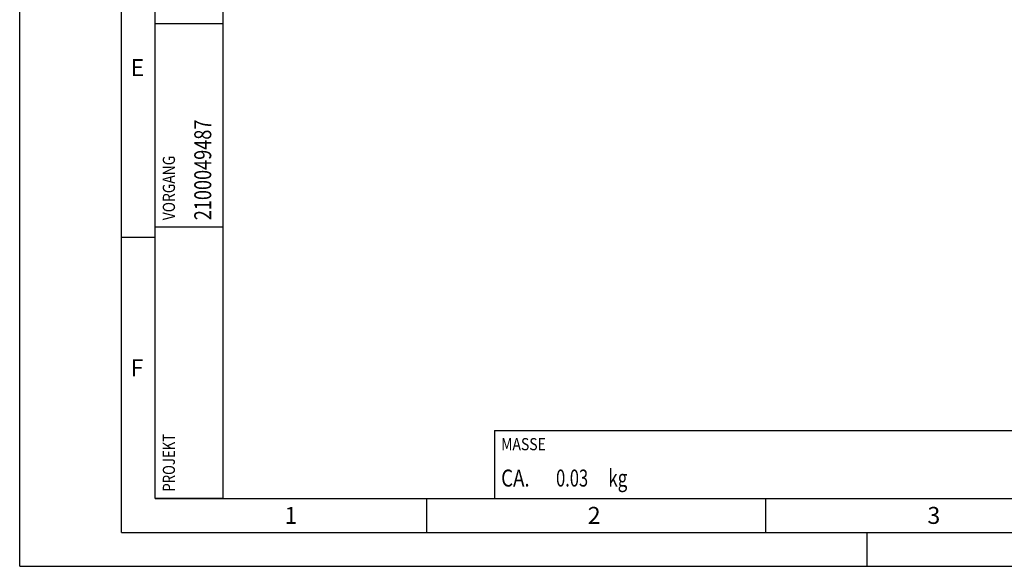
# Model space of a CAD drawing. Units: millimetres. Extents: x 0 to 420, y 0 to 297.
# Drawn here: x 0 to 145, y 0 to 81 of the extents above; entities that cross this region are included whole.
import ezdxf

# ---------------------------------------------------------------- set-up
doc = ezdxf.new("R2010")
doc.units = ezdxf.units.MM
doc.header["$LTSCALE"] = 23.1
doc.layers.add('607426064-000-00-ED1_CL', color=7, linetype='CONTINUOUS')
doc.layers.add('607426064-000-00-ED1_FORMAT', color=7, linetype='CONTINUOUS')
doc.styles.get("Standard").update_dxf_attribs({"font": 'TXT.SHX', "width": 0.7})

# ---------------------------------------------------------------- blocks, each defined once
blk = doc.blocks.new('MASS_001_BL7', base_point=(110, 15))
at = {"layer": '607426064-000-00-ED1_CL', "color": 7, "linetype": 'CONTINUOUS'}
for p, q in [((70, 20), (150, 20)), ((70, 20), (70, 10)), ((150, 20), (150, 10)), ((70, 10), (150, 10))]:
    blk.add_line(p, q, dxfattribs=at)
at = {"layer": '607426064-000-00-ED1_CL', "color": 2, "linetype": 'CONTINUOUS'}
for s, height, width, p in [('MASSE', 1.8, 0.838095, (71, 17.1)), ('CA. ', 2.5, 0.809524, (71, 11.75)), ('0.03', 2.5, 0.714286, (79.1, 11.75)), (' kg', 2.5, 0.738095, (86.24, 11.75))]:
    blk.add_text(s, height=height, dxfattribs=dict(at, width=width)).set_placement(p)
blk = doc.blocks.new('PROJECT_BL10', base_point=(25, 145))
at = {"layer": '607426064-000-00-ED1_CL', "color": 7, "linetype": 'CONTINUOUS'}
for p, q in [((20, 10), (20, 280)), ((30, 10), (30, 280)), ((30, 10), (20, 10))]:
    blk.add_line(p, q, dxfattribs=at)
at = {"layer": '607426064-000-00-ED1_CL', "color": 3, "linetype": 'CONTINUOUS'}
for p, q in [((20, 80), (30, 80)), ((20, 50), (30, 50))]:
    blk.add_line(p, q, dxfattribs=at)
at = {"layer": '607426064-000-00-ED1_CL', "color": 2, "linetype": 'CONTINUOUS'}
for s, height, width, p in [('2100049487', 2.5, 0.783333, (28.25, 51)), ('VORGANG', 1.8, 0.829932, (22.9, 51)), ('PROJEKT', 1.8, 0.792517, (22.9, 11))]:
    blk.add_text(s, height=height, rotation=90, dxfattribs=dict(at, width=width)).set_placement(p)

msp = doc.modelspace()

# ---------------------------------------------------------------- linework, layer by layer
at = {"layer": '607426064-000-00-ED1_FORMAT', "color": 3, "linetype": 'CONTINUOUS'}
for p, q in [((0, 0), (0, 297)), ((15, 5), (15, 292)), ((15, 48.5), (20, 48.5)), ((60, 10), (60, 5)), ((110, 10), (110, 5)), ((15, 5), (415, 5)), ((125, 0), (125, 5)), ((0, 0), (420, 0))]:
    msp.add_line(p, q, dxfattribs=at)
at = {"layer": '607426064-000-00-ED1_FORMAT', "color": 7, "linetype": 'CONTINUOUS'}
for q in [(20, 287), (410, 10)]:
    msp.add_line((20, 10), q, dxfattribs=at)

# ---------------------------------------------------------------- block references
at = {"layer": '607426064-000-00-ED1_CL', "color": 3, "linetype": 'CONTINUOUS'}
for name, p in [('PROJECT_BL10', (25, 145)), ('MASS_001_BL7', (110, 15))]:
    msp.add_blockref(name, p, dxfattribs=at)

# ---------------------------------------------------------------- texts
at = {"layer": '607426064-000-00-ED1_FORMAT', "color": 2, "linetype": 'CONTINUOUS', "char_height": 2.5, "attachment_point": 1, "line_spacing_factor": 0.9}
for s, insert, width in [('E', (16.369, 74.75), 3.392857), ('F', (16.369, 30.5), 3.392857), ('1', (39.0476, 8.75), 2.857143), ('2', (83.7798, 8.75), 3.660714), ('3', (133.869, 8.75), 3.392857)]:
    msp.add_mtext(s, dxfattribs=dict(at, insert=insert, width=width))

doc.saveas('drawing.dxf')
